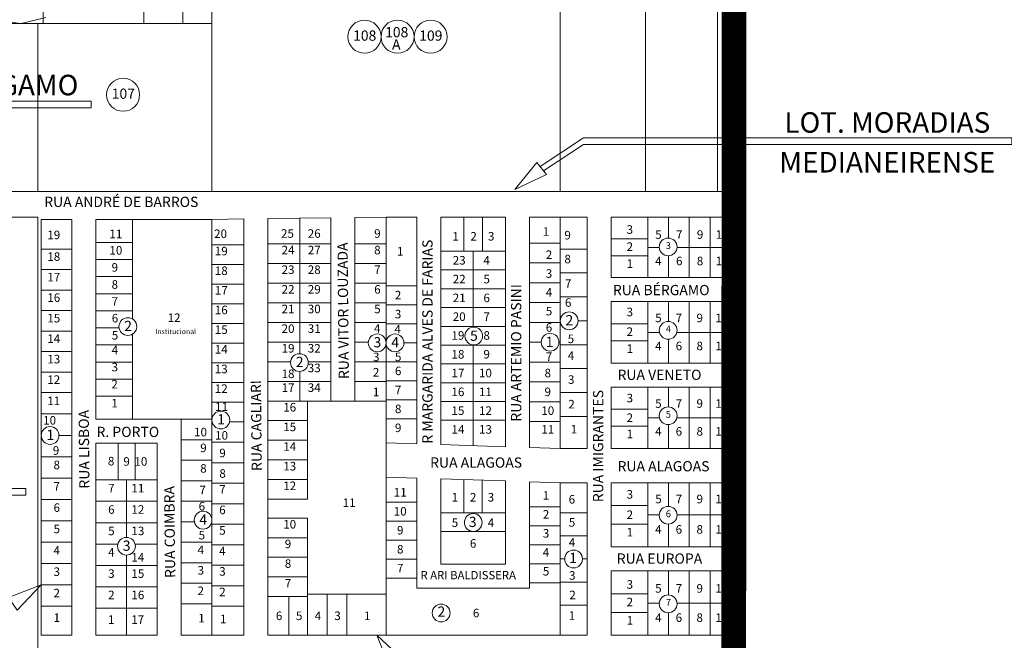
# Model space of a CAD drawing. Units: millimetres. Extents: x 855 to 7028, y 1016 to 5697.
# Drawn here: x 5610 to 6186, y 3667 to 4030 of the extents above; entities that cross this region are included whole.
import ezdxf
from ezdxf.enums import TextEntityAlignment as Align

# ---------------------------------------------------------------- set-up
doc = ezdxf.new("R2010")
doc.units = ezdxf.units.MM
doc.linetypes.add('CENTER', pattern=[50.8, 31.75, -6.35, 6.35, -6.35])
doc.linetypes.add('CONTÍNUO', pattern=[0])
for name, color, linetype in [('00 - DEMARCAÇÃO DE QUADRAS', 3, 'Continuous'), ('00 - DIVISÃO DE LOTES', 251, 'Continuous'), ('00 - HIDROGRAFIA', 172, 'Continuous'), ('00 - INDICADOR LOTEAMENTOS', 10, 'Continuous'), ('00 - INSTITUCIONAIS', 30, 'Continuous'), ('00 - NOMES LOTEAMENTOS', 2, 'Continuous'), ('00 - NÚMERO LOTES', 7, 'CONTÍNUO'), ('00 - PERÍMETROS BAIRROS E CIDADE', 30, 'Continuous'), ('00 - TEXTO RUAS', 7, 'Continuous')]:
    doc.layers.add(name, color=color, linetype=linetype)
doc.layers.add('00 - TEXTO QUADRAS', color=4, linetype='CONTÍNUO', lineweight=18)
doc.styles.get("Standard").update_dxf_attribs({"font": 'arial.ttf'})

msp = doc.modelspace()

# ---------------------------------------------------------------- linework, layer by layer
at = {"layer": '00 - DEMARCAÇÃO DE QUADRAS', "lineweight": 5}
for p, q in [((6018.32, 4214.75), (6018.32, 3929.81)), ((5976.32, 4200.98), (5976.32, 3929.81)), ((5926.32, 4184.58), (5926.32, 3929.81)), ((5722.32, 4117.68), (5722.32, 3930.09)), ((5623.5, 4085.27), (5623.5, 4028.02)), ((5524.32, 4028.02), (5722.32, 4028.02)), ((5620.32, 4028.02), (5620.32, 3929.81)), ((5524.32, 3929.81), (6026.32, 3929.81)), ((6026.32, 3929.81), (6026.32, 3815.31)), ((5524.32, 3914.81), (5620.32, 3914.81)), ((5620.32, 3914.81), (5620.33, 3650.02)), ((5640.32, 3913.41), (5622.32, 3913.41)), ((5622.32, 3913.41), (5622.32, 3670.02)), ((5640.32, 3670.02), (5640.32, 3913.41)), ((5722.32, 3913.41), (5654.32, 3913.41)), ((5654.32, 3913.41), (5654.32, 3796.41)), ((5722.32, 3913.41), (5741.02, 3913.67)), ((5722.32, 3670.02), (5722.32, 3913.41)), ((5741.02, 3670.02), (5741.02, 3913.67)), ((5755.02, 3913.86), (5792.02, 3914.37)), ((5755.02, 3913.86), (5755.02, 3670.02)), ((5792.02, 3914.37), (5792.02, 3807.12)), ((5806.02, 3914.56), (5824.32, 3914.81)), ((5806.02, 3914.56), (5806.02, 3807.12)), ((5824.32, 3914.81), (5824.32, 3670.02)), ((5824.32, 3914.81), (5842.36, 3914.81)), ((5842.36, 3914.81), (5842.36, 3782.03)), ((5856.33, 3914.81), (5856.33, 3781.57)), ((5856.33, 3914.81), (5894.33, 3914.81)), ((5894.33, 3914.81), (5894.33, 3780.35)), ((5908.29, 3914.81), (5908.29, 3779.89)), ((5908.29, 3914.81), (5926.32, 3914.81)), ((5926.32, 3914.81), (5926.32, 3779.31)), ((5926.32, 3914.81), (5926.32, 3779.31)), ((5942.14, 3914.81), (5926.32, 3914.81)), ((5942.14, 3914.81), (5942.14, 3779.31)), ((5956.14, 3914.81), (5956.14, 3879.31)), ((5956.14, 3914.81), (5989.64, 3914.81)), ((5989.64, 3914.81), (6026.32, 3914.81)), ((5989.64, 3914.81), (5989.64, 3902.5)), ((6026.32, 3914.81), (6026.32, 3879.31)), ((5989.64, 3892.09), (5989.64, 3879.31)), ((5956.14, 3879.31), (5989.64, 3879.31)), ((5989.64, 3879.31), (6026.32, 3879.31)), ((5956.14, 3865.31), (5956.14, 3829.31)), ((5956.14, 3865.31), (5989.64, 3865.31)), ((5989.64, 3865.31), (5989.64, 3853.68)), ((5989.64, 3865.31), (6026.32, 3865.31)), ((5989.64, 3843.27), (5989.64, 3829.31)), ((5956.14, 3829.31), (5989.64, 3829.31)), ((5989.64, 3829.31), (6026.32, 3829.31)), ((5956.14, 3815.31), (5956.14, 3779.31)), ((5956.14, 3815.31), (5989.64, 3815.31)), ((5989.64, 3815.31), (5989.64, 3803.68)), ((5989.64, 3815.31), (6026.32, 3815.31)), ((6026.32, 3815.31), (6026.32, 3779.31)), ((5792.02, 3807.12), (5824.32, 3807.12)), ((5722.32, 3796.41), (5654.32, 3796.41)), ((5704.32, 3796.41), (5704.32, 3670.02)), ((5989.64, 3793.27), (5989.64, 3779.31)), ((5654.32, 3782.41), (5654.32, 3670.02)), ((5690.32, 3782.41), (5654.32, 3782.41)), ((5690.32, 3670.02), (5690.32, 3782.41)), ((5824.32, 3782.61), (5842.36, 3782.03)), ((5856.33, 3781.57), (5894.33, 3780.35)), ((5908.29, 3779.89), (5926.32, 3779.31)), ((5926.32, 3779.31), (5942.14, 3779.31)), ((5956.14, 3779.31), (5989.64, 3779.31)), ((5989.64, 3779.31), (6026.32, 3779.31)), ((6026.32, 3779.31), (6026.32, 3707.67)), ((5824.32, 3762.6), (5842.36, 3762.02)), ((5842.36, 3762.02), (5842.36, 3697.66)), ((5856.33, 3761.56), (5894.33, 3760.34)), ((5856.33, 3761.56), (5856.33, 3711.66)), ((5894.33, 3760.34), (5894.33, 3711.66)), ((5908.29, 3759.88), (5908.29, 3697.66)), ((5908.29, 3759.88), (5926.32, 3759.3)), ((5926.32, 3759.3), (5926.32, 3670.02)), ((5926.32, 3759.3), (5926.32, 3670.02)), ((5926.32, 3759.3), (5942.14, 3759.3)), ((5942.14, 3670.03), (5942.14, 3759.3)), ((5956.14, 3759.31), (5956.14, 3721.67)), ((5956.14, 3759.31), (5989.64, 3759.31)), ((5989.64, 3759.31), (5989.64, 3745.45)), ((5989.64, 3759.31), (6026.32, 3759.31)), ((6026.32, 3759.31), (6026.32, 3721.67)), ((5989.64, 3735.03), (5989.64, 3721.67)), ((5956.14, 3721.67), (5989.64, 3721.67)), ((5989.64, 3721.67), (6026.32, 3721.67)), ((5856.33, 3711.66), (5894.33, 3711.66)), ((5956.14, 3707.67), (5956.14, 3670.03)), ((5956.14, 3707.67), (5989.64, 3707.67)), ((5989.64, 3707.67), (5989.64, 3693.62)), ((5989.64, 3707.67), (6026.32, 3707.67)), ((6026.32, 3707.67), (6026.32, 3670.03)), ((5842.36, 3697.66), (5908.29, 3697.66)), ((5989.64, 3683.2), (5989.64, 3670.03)), ((5640.32, 3670.02), (5622.32, 3670.02)), ((5622.32, 3670.02), (5640.32, 3670.02)), ((5654.32, 3670.02), (5690.32, 3670.02)), ((5690.32, 3670.02), (5654.32, 3670.02)), ((5704.32, 3670.02), (5722.32, 3670.02)), ((5704.32, 3670.02), (5722.32, 3670.02)), ((5722.32, 3670.02), (5704.32, 3670.02)), ((5722.32, 3670.02), (5741.02, 3670.02)), ((5755.02, 3670.02), (5926.32, 3670.02)), ((5926.32, 3670.02), (5942.14, 3670.02)), ((5956.14, 3670.03), (5989.64, 3670.03)), ((5989.64, 3670.03), (6026.32, 3670.03)), ((6026.32, 3670.03), (6026.37, 3652.87))]:
    msp.add_line(p, q, dxfattribs=at)
at = {"layer": '00 - DIVISÃO DE LOTES', "lineweight": 5}
for p, q in [((5705.22, 4112.07), (5705.22, 4028.02)), ((5682.41, 4104.59), (5682.41, 4028.02)), ((5675.82, 3913.41), (5675.82, 3855.11)), ((5773.72, 3914.12), (5773.72, 3834.81)), ((5869.93, 3914.81), (5869.93, 3894.81)), ((5880.73, 3914.81), (5880.73, 3894.81)), ((5977.64, 3914.81), (5977.64, 3879.31)), ((6001.84, 3914.81), (6001.84, 3879.31)), ((6014.04, 3914.81), (6014.04, 3879.31)), ((5675.82, 3899.91), (5654.32, 3899.91)), ((5722.32, 3898.52), (5741.02, 3898.52)), ((5755.02, 3899.12), (5792.02, 3899.12)), ((5806.02, 3899.12), (5824.32, 3899.12)), ((5908.29, 3899.51), (5926.32, 3899.51)), ((5956.14, 3902.06), (5977.64, 3902.06)), ((5640.32, 3896.02), (5622.32, 3896.02)), ((5856.33, 3894.81), (5894.33, 3894.81)), ((5875.33, 3894.81), (5875.33, 3850.37)), ((5926.32, 3896.06), (5942.14, 3896.06)), ((5977.64, 3897.06), (5984.33, 3897.06)), ((5994.74, 3897.06), (6026.32, 3897.06)), ((5675.82, 3889.91), (5654.32, 3889.91)), ((5722.32, 3887.02), (5741.02, 3887.02)), ((5755.02, 3887.62), (5792.02, 3887.62)), ((5806.02, 3887.62), (5824.32, 3887.62)), ((5908.29, 3887.91), (5926.32, 3887.91)), ((5956.14, 3892.06), (5977.64, 3892.06)), ((5640.32, 3884.02), (5622.32, 3884.02)), ((5856.33, 3883.81), (5894.33, 3883.81)), ((5926.32, 3882.06), (5942.14, 3882.06)), ((5675.82, 3879.91), (5654.32, 3879.91)), ((5722.32, 3875.52), (5741.02, 3875.52)), ((5755.02, 3876.12), (5792.02, 3876.12)), ((5806.02, 3876.12), (5824.32, 3876.12)), ((5908.29, 3876.31), (5926.32, 3876.31)), ((5640.32, 3872.02), (5622.32, 3872.02)), ((5675.82, 3869.91), (5654.32, 3869.91)), ((5824.32, 3874.44), (5842.36, 3874.44)), ((5856.33, 3872.81), (5894.33, 3872.81)), ((5722.32, 3864.02), (5741.02, 3864.02)), ((5755.02, 3864.62), (5792.02, 3864.62)), ((5806.02, 3864.62), (5824.32, 3864.62)), ((5908.29, 3864.71), (5926.32, 3864.71)), ((5926.32, 3868.06), (5942.14, 3868.06)), ((5977.64, 3865.31), (5977.64, 3829.31)), ((6001.84, 3865.31), (6001.84, 3829.31)), ((6014.04, 3865.31), (6014.04, 3829.31)), ((5640.32, 3860.02), (5622.32, 3860.02)), ((5675.82, 3859.91), (5654.32, 3859.91)), ((5824.32, 3863.34), (5842.36, 3863.34)), ((5856.33, 3861.81), (5894.33, 3861.81)), ((5722.32, 3852.52), (5741.02, 3852.52)), ((5755.02, 3853.12), (5792.02, 3853.12)), ((5806.02, 3853.12), (5824.32, 3853.12)), ((5824.32, 3852.24), (5842.36, 3852.24)), ((5908.29, 3853.11), (5926.32, 3853.11)), ((5936.74, 3854.06), (5942.14, 3854.06)), ((5956.14, 3852.31), (5977.64, 3852.31)), ((5640.32, 3848.02), (5622.32, 3848.02)), ((5667.93, 3849.91), (5654.32, 3849.91)), ((5856.33, 3850.81), (5894.33, 3850.81)), ((5977.64, 3847.31), (5984.45, 3847.31)), ((5994.61, 3847.31), (6026.32, 3847.31)), ((5675.82, 3846.24), (5675.82, 3796.41)), ((5722.32, 3841.02), (5741.02, 3841.02)), ((5755.02, 3841.62), (5792.02, 3841.62)), ((5806.02, 3841.62), (5813.92, 3841.62)), ((5834.74, 3841.14), (5842.36, 3841.14)), ((5908.29, 3841.51), (5915.16, 3841.51)), ((5925.58, 3841.51), (5926.32, 3841.51)), ((5956.14, 3842.31), (5977.64, 3842.31)), ((5640.32, 3836.02), (5622.32, 3836.02)), ((5675.82, 3839.91), (5654.32, 3839.91)), ((5856.33, 3839.81), (5894.33, 3839.81)), ((5875.33, 3839.97), (5875.33, 3780.97)), ((5926.32, 3840.06), (5942.14, 3840.06)), ((5675.82, 3829.91), (5654.32, 3829.91)), ((5722.32, 3829.52), (5741.02, 3829.52)), ((5755.02, 3830.12), (5768.38, 3830.12)), ((5778.74, 3830.12), (5792.02, 3830.12)), ((5806.02, 3830.12), (5824.32, 3830.12)), ((5824.32, 3830.04), (5842.36, 3830.04)), ((5908.29, 3829.91), (5926.32, 3829.91)), ((5640.32, 3824.02), (5622.32, 3824.02)), ((5773.72, 3824.4), (5773.72, 3807.12)), ((5856.33, 3828.81), (5894.33, 3828.81)), ((5926.32, 3826.06), (5942.14, 3826.06)), ((5675.82, 3819.91), (5654.32, 3819.91)), ((5722.32, 3818.02), (5741.02, 3818.02)), ((5755.02, 3818.62), (5792.02, 3818.62)), ((5806.02, 3818.62), (5824.32, 3818.62)), ((5824.32, 3818.94), (5842.36, 3818.94)), ((5856.33, 3817.81), (5894.33, 3817.81)), ((5908.29, 3818.31), (5926.32, 3818.31)), ((5640.32, 3812.02), (5622.32, 3812.02)), ((5926.32, 3812.06), (5942.14, 3812.06)), ((5977.64, 3815.31), (5977.64, 3779.31)), ((6001.84, 3815.31), (6001.84, 3779.31)), ((6014.04, 3815.31), (6014.04, 3779.31)), ((5675.82, 3809.91), (5654.32, 3809.91)), ((5722.32, 3806.52), (5741.02, 3806.52)), ((5755.02, 3807.12), (5792.02, 3807.12)), ((5778.32, 3807.12), (5778.32, 3749.62)), ((5824.32, 3807.84), (5842.36, 3807.84)), ((5856.33, 3806.81), (5894.33, 3806.81)), ((5908.29, 3806.71), (5926.32, 3806.71)), ((5956.14, 3802.31), (5977.64, 3802.31)), ((5640.32, 3799.52), (5622.32, 3799.52)), ((5732.64, 3795.02), (5741.02, 3795.02)), ((5755.02, 3795.62), (5778.32, 3795.62)), ((5824.32, 3796.74), (5842.36, 3796.74)), ((5856.33, 3795.81), (5894.33, 3795.81)), ((5908.29, 3795.11), (5926.32, 3795.11)), ((5926.32, 3798.06), (5942.14, 3798.06)), ((5977.64, 3797.31), (5984.45, 3797.31)), ((5994.61, 3797.31), (6026.32, 3797.31)), ((5956.14, 3792.31), (5977.64, 3792.31)), ((5640.32, 3787.02), (5632.74, 3787.02)), ((5722.32, 3784.41), (5704.32, 3784.41)), ((5722.32, 3783.02), (5741.02, 3783.02)), ((5755.02, 3784.12), (5778.32, 3784.12)), ((5667.32, 3760.91), (5667.32, 3782.41)), ((5677.32, 3760.91), (5677.32, 3782.41)), ((5640.32, 3774.52), (5622.32, 3774.52)), ((5722.32, 3772.41), (5704.32, 3772.41)), ((5755.02, 3772.62), (5778.32, 3772.62)), ((5722.32, 3771.02), (5741.02, 3771.02)), ((5640.32, 3762.02), (5622.32, 3762.02)), ((5690.32, 3760.91), (5654.32, 3760.91)), ((5672.32, 3727.3), (5672.32, 3760.91)), ((5722.32, 3760.41), (5704.32, 3760.41)), ((5755.02, 3761.12), (5778.32, 3761.12)), ((5869.83, 3761.13), (5869.83, 3741.58)), ((5880.63, 3760.78), (5880.63, 3741.58)), ((5722.32, 3759.02), (5741.02, 3759.02)), ((5977.64, 3759.31), (5977.64, 3721.67)), ((6001.84, 3759.31), (6001.84, 3721.67)), ((6014.04, 3759.31), (6014.04, 3721.67)), ((5640.32, 3749.52), (5622.32, 3749.52)), ((5690.32, 3748.41), (5654.32, 3748.41)), ((5722.32, 3748.41), (5704.32, 3748.41)), ((5755.02, 3749.62), (5778.32, 3749.62)), ((5722.32, 3747.02), (5741.02, 3747.02)), ((5842.36, 3747.9), (5824.32, 3747.9)), ((5926.32, 3745.16), (5908.29, 3745.16)), ((5956.14, 3745.99), (5977.64, 3745.99)), ((5640.32, 3737.02), (5622.32, 3737.02)), ((5755.02, 3738.62), (5778.32, 3738.62)), ((5778.32, 3738.62), (5778.32, 3670.02)), ((5856.33, 3741.58), (5894.33, 3741.58)), ((5926.32, 3741.66), (5942.14, 3741.66)), ((5977.64, 3740.49), (5984.33, 3740.49)), ((5994.73, 3740.49), (6026.32, 3740.49)), ((5690.32, 3735.91), (5654.32, 3735.91)), ((5711.99, 3736.41), (5704.32, 3736.41)), ((5722.32, 3735.02), (5741.02, 3735.02)), ((5842.36, 3736.8), (5824.32, 3736.8)), ((5926.32, 3734.06), (5908.29, 3734.06)), ((5956.14, 3734.99), (5977.64, 3734.99)), ((5755.02, 3727.12), (5778.32, 3727.12)), ((5842.36, 3725.7), (5824.32, 3725.7)), ((5856.33, 3730.78), (5894.33, 3730.78)), ((5926.32, 3728.16), (5942.14, 3728.16)), ((5640.32, 3724.52), (5622.32, 3724.52)), ((5667.2, 3723.41), (5654.32, 3723.41)), ((5690.32, 3723.41), (5677.28, 3723.41)), ((5722.32, 3724.41), (5704.32, 3724.41)), ((5722.32, 3723.02), (5741.02, 3723.02)), ((5926.32, 3722.96), (5908.29, 3722.96)), ((5672.32, 3670.02), (5672.32, 3716.89)), ((5755.02, 3715.62), (5778.32, 3715.62)), ((5842.36, 3714.6), (5824.32, 3714.6)), ((5926.32, 3714.66), (5928.91, 3714.66)), ((5939.33, 3714.66), (5942.14, 3714.66)), ((5640.32, 3712.02), (5622.32, 3712.02)), ((5690.32, 3710.91), (5654.32, 3710.91)), ((5722.32, 3712.41), (5704.32, 3712.41)), ((5722.32, 3711.02), (5741.02, 3711.02)), ((5926.32, 3711.86), (5908.29, 3711.86)), ((5755.02, 3704.12), (5778.32, 3704.12)), ((5842.36, 3703.5), (5824.32, 3703.5)), ((5977.64, 3707.67), (5977.64, 3670.03)), ((6001.84, 3707.67), (6001.84, 3670.03)), ((6014.04, 3707.67), (6014.04, 3670.03)), ((5640.32, 3699.52), (5622.32, 3699.52)), ((5690.32, 3698.41), (5654.32, 3698.41)), ((5722.32, 3700.41), (5704.32, 3700.41)), ((5722.32, 3699.02), (5741.02, 3699.02)), ((5926.32, 3700.76), (5908.29, 3700.76)), ((5926.32, 3701.16), (5942.14, 3701.16)), ((5755.02, 3692.62), (5778.32, 3692.62)), ((5767.32, 3692.62), (5767.32, 3670.02)), ((5778.32, 3694.02), (5824.32, 3694.02)), ((5789.82, 3694.02), (5789.82, 3670.02)), ((5801.32, 3694.02), (5801.32, 3670.02)), ((5956.14, 3694.35), (5977.64, 3694.35)), ((5640.32, 3687.02), (5622.32, 3687.02)), ((5690.32, 3685.91), (5654.32, 3685.91)), ((5722.32, 3688.41), (5704.32, 3688.41)), ((5722.32, 3687.02), (5741.02, 3687.02)), ((5926.32, 3687.66), (5942.14, 3687.66)), ((5977.64, 3688.85), (5984.34, 3688.85)), ((5994.72, 3688.85), (6026.32, 3688.85)), ((5956.14, 3683.35), (5977.64, 3683.35))]:
    msp.add_line(p, q, dxfattribs=at)
at = {"layer": '00 - HIDROGRAFIA', "linetype": 'Continuous', "lineweight": 5}
msp.add_lwpolyline([(5625.03, 4031.56), (5610.49, 4028.01), (5596.3, 4029.74)], dxfattribs=at)
at = {"layer": '00 - INDICADOR LOTEAMENTOS', "lineweight": 5}
for points in [[(5525.89, 3962.89), (5544.86, 3978.7), (5651.54, 3978.7), (5651.54, 3982.7), (5544.86, 3982.7), (5523.7, 3965.08)], [(5914.49, 3944.39), (5939.96, 3961.18), (6190.72, 3961.18), (6190.72, 3957.18), (5939.96, 3957.18), (5916.58, 3941.77)], [(5521.14, 3755.99), (5613.35, 3755.99), (5613.35, 3751.99), (5518.51, 3751.99)]]:
    msp.add_lwpolyline(points, dxfattribs=at)
for points in [[(5918.19, 3939.73), (5912.6, 3946.78), (5899.73, 3930.82)], [(5608.26, 3684.6), (5603.23, 3692.05), (5622.32, 3699.52)], [(5818.94, 3669.99), (5833.88, 3655.95), (5826.42, 3650.9)]]:
    msp.add_lwpolyline(points, close=True, dxfattribs=at)
at = {"layer": '00 - PERÍMETROS BAIRROS E CIDADE', "linetype": 'CENTER', "lineweight": 5, "const_width": 14.52}
msp.add_lwpolyline([(3294.62, 5367.04), (3321.65, 5384.12), (3328.27, 5415.08), (3351.54, 5462.23), (3371.46, 5481.85), (3407.58, 5515.55), (3432.09, 5527.74), (3454.21, 5561.67), (4421.56, 5584.35), (4463.95, 4852.02), (5908.15, 5316.36), (5903.29, 5533.9), (6143.19, 5637.97), (6160.6, 4251.58), (6028.15, 4207.22), (6027.04, 1502.19), (5091.59, 1501.07)], dxfattribs=at)
at = {"layer": '00 - PERÍMETROS BAIRROS E CIDADE', "linetype": 'CENTER', "lineweight": 5}
for points, knots in [([(4135.37, 3937.01), (4147.39, 3937.39), (4159.4, 3937.79), (4187.17, 3938.73), (4202.93, 3939.28), (4250.2, 3940.96), (4281.73, 3942.11), (4331.75, 3943.87), (4350.23, 3944.51), (4387.18, 3945.73), (4405.65, 3946.33), (4461.06, 3948.05), (4497.99, 3949.15), (4562.38, 3951.07), (4589.85, 3951.89), (4644.76, 3953.6), (4672.2, 3954.49), (4725.54, 3956.38), (4751.45, 3957.37), (4797.54, 3959.35), (4817.73, 3960.29), (4842.76, 3961.57), (4847.6, 3961.82), (4852.45, 3962.08), (4852.45, 3962.08), (4852.45, 3962.08), (4852.45, 3962.08), (4853.1, 3962.12), (4853.75, 3962.15), (4854.39, 3962.18), (4856.3, 3962.26), (4858.2, 3962.33), (4860.11, 3962.4), (4860.11, 3962.4), (4860.11, 3962.4), (4860.11, 3962.4), (4872.54, 3962.86), (4884.98, 3963.36), (4917.15, 3964.73), (4936.9, 3965.64), (4996.15, 3968.51), (5035.69, 3970.63), (5083.87, 3973.27), (5092.48, 3973.74), (5101.1, 3974.21), (5101.1, 3974.21), (5101.1, 3974.21), (5101.1, 3974.21), (5102.03, 3974.27), (5102.97, 3974.32), (5103.91, 3974.37), (5104.12, 3974.38), (5104.34, 3974.39), (5104.55, 3974.4), (5165.39, 3990), (5226.23, 4005.6), (5287.07, 4021.19), (5355.77, 4046.36), (5424.46, 4071.53), (5493.15, 4096.69), (5711.58, 4168.32), (5930, 4239.95), (6148.43, 4311.58), (6148.67, 4311.66), (6148.91, 4311.74), (6149.15, 4311.82)], [0, 0, 0, 0, 36.128589, 36.128589, 83.457094, 83.457094, 178.114104, 178.114104, 233.509823, 233.509823, 288.905542, 288.905542, 399.696979, 399.696979, 482.171739, 482.171739, 564.6465, 564.6465, 642.614507, 642.614507, 703.477013, 703.477013, 718.102146, 718.102146, 718.102146, 718.102291, 718.102291, 718.102291, 720.051418, 720.051418, 720.051418, 725.793801, 725.793801, 725.793801, 725.793942, 725.793942, 725.793942, 763.266092, 763.266092, 822.7303, 822.7303, 941.658718, 941.658718, 967.541848, 967.541848, 967.541848, 967.541863, 967.541863, 967.541863, 970.353527, 970.353527, 970.353527, 971.003099, 971.003099, 971.003099, 972.003099, 972.003099, 972.003099, 973.003099, 973.003099, 973.003099, 974.003099, 974.003099, 974.003099, 974.004198, 974.004198, 974.004198, 974.004198]), ([(4856.34, 3930.24), (4857.62, 3930.28), (4858.9, 3930.33), (4860.17, 3930.38), (4860.17, 3930.38), (4860.17, 3930.38), (4860.17, 3930.38), (4894.38, 3931.66), (4928.58, 3933.18), (5009.48, 3937.14), (5056.17, 3939.7), (5102.85, 3942.26), (5102.85, 3942.26), (5102.85, 3942.26), (5102.85, 3942.26), (5104.48, 3942.35), (5106.11, 3942.44), (5107.75, 3942.53), (5167.77, 3957.92), (5227.78, 3973.3), (5287.8, 3988.69), (5357.03, 4014.05), (5426.26, 4039.42), (5495.49, 4064.78), (5713.27, 4136.2), (5931.06, 4207.62), (6148.84, 4279.04), (6149.08, 4279.11), (6149.32, 4279.19), (6149.56, 4279.27)], [0, 0, 0, 0, 3.829653, 3.829653, 3.829653, 3.829796, 3.829796, 3.829796, 106.470229, 106.470229, 246.711239, 246.711239, 246.711239, 246.711242, 246.711242, 246.711242, 251.612034, 251.612034, 251.612034, 252.612034, 252.612034, 252.612034, 253.612034, 253.612034, 253.612034, 254.612034, 254.612034, 254.612034, 254.613137, 254.613137, 254.613137, 254.613137])]:
    msp.add_open_spline(points, degree=3, knots=knots, dxfattribs=at)
at = {"layer": '00 - TEXTO QUADRAS', "lineweight": 5}
for centre, radius in [((5811.66, 4020.34), 9.68), ((5831.03, 4020.34), 9.68), ((5850.39, 4020.34), 9.68), ((5670.3, 3986.35), 9.68), ((5989.53, 3897.3), 5.21), ((5931.53, 3854.06), 5.21), ((5673.08, 3850.67), 5.21), ((5989.53, 3848.48), 5.21), ((5875.66, 3845.17), 5.21), ((5920.37, 3841.53), 5.21), ((5819.11, 3841.14), 5.21), ((5829.53, 3841.14), 5.21), ((5773.56, 3829.6), 5.21), ((5727.53, 3796.01), 5.21), ((5989.53, 3798.48), 5.21), ((5627.53, 3786.95), 5.21), ((5717.11, 3737.37), 5.21), ((5989.53, 3740.24), 5.21), ((5875.37, 3735.99), 5.21), ((5672.24, 3722.09), 5.21), ((5934.12, 3714.67), 5.21), ((5989.53, 3688.41), 5.21), ((5856.57, 3683.06), 5.21)]:
    msp.add_circle(centre, radius, dxfattribs=at)

# ---------------------------------------------------------------- texts
at = {"layer": '00 - INSTITUCIONAIS', "lineweight": 5}
msp.add_text('Institucional', height=3, rotation=359.82181, dxfattribs=at).set_placement((5701.06, 3846.29), align=Align.CENTER)
at = {"layer": '00 - NOMES LOTEAMENTOS', "lineweight": 5}
for s, p in [('LOT. BÉRGAMO', (5585.83, 3986.04)), ('LOT. MORADIAS', (6117.88, 3964.14)), ('MEDIANEIRENSE', (6117.88, 3940.86))]:
    msp.add_text(s, height=12, dxfattribs=at).set_placement(p, align=Align.CENTER)
at = {"layer": '00 - NÚMERO LOTES', "lineweight": 5}
for s, p in [('3', (5965.17, 3904.98)), ('19', (5625.9, 3901.81)), ('11', (5662.26, 3902.42)), ('20', (5723.58, 3902.51)), ('25', (5762.75, 3902.64)), ('26', (5778.44, 3902.64)), ('9', (5817.33, 3902.64)), ('9', (5928.73, 3901.68)), ('5', (5981.91, 3902.04)), ('7', (5994.11, 3902.04)), ('9', (6006.31, 3902.04)), ('11', (6017.29, 3902.04)), ('2', (5965.17, 3894.93)), ('18', (5625.9, 3889.13)), ('10', (5662.26, 3892.81)), ('19', (5723.99, 3892.37)), ('24', (5763.12, 3892.97)), ('27', (5778.44, 3892.97)), ('8', (5817.33, 3892.97)), ('8', (5928.73, 3887.73)), ('9', (5663.54, 3882.81)), ('1', (5965.17, 3885.05)), ('4', (5981.91, 3886.58)), ('6', (5994.11, 3886.58)), ('8', (6006.31, 3886.58)), ('10', (6017.29, 3886.58)), ('17', (5625.9, 3877.13)), ('18', (5723.99, 3880.87)), ('23', (5763.12, 3881.47)), ('28', (5778.44, 3881.47)), ('7', (5817.33, 3881.47)), ('8', (5663.54, 3872.81)), ('7', (5929.06, 3873.3)), ('16', (5625.9, 3865.13)), ('17', (5723.99, 3869.37)), ('22', (5763.12, 3869.97)), ('29', (5778.44, 3869.97)), ('6', (5817.33, 3869.97)), ('7', (5663.54, 3862.86)), ('6', (5929.06, 3862.25)), ('15', (5625.9, 3853.13)), ('6', (5663.65, 3853.09)), ('12', (5696.34, 3853.38)), ('16', (5723.99, 3857.87)), ('21', (5763.12, 3858.47)), ('30', (5778.44, 3858.47)), ('5', (5817.33, 3858.47)), ('3', (5965.17, 3856.73)), ('5', (5981.91, 3853.24)), ('7', (5993.91, 3853.24)), ('9', (6006.11, 3853.24)), ('11', (6017.17, 3853.24)), ('5', (5663.65, 3843.09)), ('15', (5723.99, 3846.37)), ('20', (5763.12, 3846.97)), ('31', (5778.44, 3846.97)), ('4', (5817.2, 3847.04)), ('2', (5965.17, 3845.2)), ('14', (5625.9, 3841.13)), ('5', (5930.69, 3841.02)), ('4', (5981.91, 3836.83)), ('6', (5993.91, 3836.83)), ('8', (6006.11, 3836.83)), ('10', (6017.17, 3836.83)), ('4', (5663.54, 3834.47)), ('14', (5723.99, 3834.87)), ('19', (5763.12, 3835.47)), ('32', (5778.44, 3835.47)), ('3', (5816.67, 3830.42)), ('4', (5930.71, 3831.21)), ('1', (5965.17, 3835.29)), ('13', (5625.9, 3829.13)), ('3', (5663.54, 3824.47)), ('13', (5723.99, 3823.37)), ('18', (5763.1, 3820.53)), ('33', (5778.44, 3823.97)), ('2', (5816.57, 3821.45)), ('12', (5625.9, 3817.13)), ('2', (5663.41, 3814.47)), ('34', (5778.44, 3812.47)), ('3', (5930.86, 3817.16)), ('12', (5723.99, 3811.87)), ('17', (5763.12, 3812.47)), ('1', (5816.56, 3809.95)), ('11', (5625.9, 3804.71)), ('1', (5663.41, 3803.33)), ('11', (5724.17, 3801.31)), ('16', (5764.07, 3800.97)), ('2', (5931.03, 3802.75)), ('3', (5965.17, 3806.35)), ('5', (5981.91, 3803.14)), ('7', (5993.91, 3803.14)), ('9', (6006.11, 3803.14)), ('11', (6017.17, 3803.14)), ('10', (5623.46, 3793.32)), ('2', (5965.17, 3794.82)), ('10', (5711.84, 3786.42)), ('10', (5724.17, 3784.48)), ('15', (5764.07, 3789.47)), ('1', (5932.39, 3788.1)), ('1', (5965.17, 3785.29)), ('4', (5981.91, 3786.83)), ('6', (5993.91, 3786.83)), ('8', (6006.11, 3786.83)), ('10', (6017.17, 3786.83)), ('14', (5764.07, 3777.97)), ('9', (5629.12, 3775.65)), ('9', (5715.44, 3777.18)), ('9', (5726.65, 3774.19)), ('8', (5629.53, 3767.21)), ('8', (5661.37, 3769.42)), ('9', (5670.44, 3769.24)), ('10', (5676.9, 3769.24)), ('13', (5764.07, 3766.47)), ('8', (5715.44, 3765.18)), ('8', (5726.65, 3762.19)), ('12', (5764.07, 3754.97)), ('7', (5629.53, 3754.71)), ('7', (5661.53, 3753.6)), ('11', (5675.14, 3753.6)), ('7', (5714.93, 3752.52)), ('7', (5726.56, 3752.87)), ('3', (5965.17, 3749.96)), ('11', (5798.9, 3745.09)), ('6', (5931.25, 3747.06)), ('5', (5981.91, 3747.26)), ('7', (5993.91, 3747.26)), ('9', (6006.11, 3747.26)), ('11', (6017.17, 3747.26)), ('6', (5629.53, 3742.21)), ('6', (5661.53, 3741.1)), ('12', (5675.14, 3741.1)), ('6', (5714.53, 3743.02)), ('6', (5726.56, 3740.87)), ('2', (5965.17, 3738.07)), ('10', (5764.07, 3732.47)), ('5', (5931.32, 3733.58)), ('5', (5629.53, 3729.71)), ('5', (5661.53, 3728.6)), ('13', (5675.14, 3728.6)), ('5', (5714.53, 3726.13)), ('5', (5726.56, 3728.87)), ('1', (5965.17, 3727.85)), ('4', (5981.91, 3729.46)), ('6', (5993.91, 3729.46)), ('8', (6006.11, 3729.46)), ('10', (6017.17, 3729.46)), ('9', (5764.98, 3720.97)), ('4', (5931.32, 3721.91)), ('4', (5629.53, 3717.21)), ('4', (5661.53, 3716.1)), ('4', (5713.9, 3717.52)), ('4', (5726.56, 3716.87)), ('14', (5675.14, 3713.11)), ('8', (5764.99, 3709.47)), ('3', (5629.53, 3704.71)), ('3', (5661.53, 3703.6)), ('15', (5675.14, 3703.6)), ('3', (5713.9, 3705.52)), ('3', (5726.56, 3704.87)), ('7', (5764.99, 3697.97)), ('3', (5931.47, 3702.51)), ('3', (5965.17, 3697.24)), ('2', (5629.53, 3692.21)), ('2', (5713.9, 3693.52)), ('2', (5726.56, 3692.87)), ('5', (5981.91, 3694.93)), ('7', (5993.91, 3694.93)), ('9', (6006.11, 3694.93)), ('11', (6017.17, 3694.93)), ('2', (5661.53, 3691.1)), ('16', (5675.14, 3691.1)), ('2', (5931.64, 3691.07)), ('2', (5965.17, 3686.96)), ('1', (5629.53, 3677.8)), ('1', (5661.45, 3676.69)), ('17', (5675.05, 3676.69)), ('1', (5714.27, 3677.53)), ('1', (5727.08, 3677.02)), ('6', (5759.76, 3678.9)), ('5', (5771.5, 3678.9)), ('4', (5782.5, 3678.9)), ('3', (5794, 3678.9)), ('1', (5811.32, 3678.9)), ('1', (5931.3, 3679.05)), ('1', (5965.17, 3676.2)), ('4', (5981.91, 3677.81)), ('6', (5993.91, 3677.81)), ('8', (6006.11, 3677.81)), ('10', (6017.17, 3677.81))]:
    msp.add_text(s, height=5, dxfattribs=at).set_placement(p)
for s, p in [('1', (5865.04, 3901.02)), ('2', (5875.59, 3901.02)), ('3', (5885.84, 3901.02)), ('1', (5917.99, 3903.84)), ('1', (5832.6, 3892.27)), ('2', (5919.72, 3890.22)), ('23', (5867.12, 3886.98)), ('4', (5883.22, 3886.98)), ('22', (5867.12, 3875.98)), ('5', (5883.22, 3875.98)), ('3', (5919.72, 3879.22)), ('2', (5831.31, 3866.61)), ('21', (5867.12, 3864.98)), ('6', (5883.22, 3864.98)), ('4', (5919.72, 3868.22)), ('3', (5831.31, 3855.51)), ('20', (5867.12, 3853.98)), ('7', (5883.22, 3853.98)), ('5', (5919.72, 3857.22)), ('6', (5919.72, 3847.68)), ('4', (5831.12, 3846.7)), ('19', (5866.39, 3842.98)), ('8', (5883.22, 3842.98)), ('5', (5831.38, 3830.49)), ('18', (5866.39, 3831.98)), ('9', (5883.22, 3831.98)), ('7', (5919.72, 3830.58)), ('6', (5831.38, 3822.21)), ('17', (5866.39, 3820.98)), ('10', (5882.5, 3820.98)), ('8', (5919, 3820.98)), ('7', (5831.38, 3811.11)), ('16', (5866.39, 3809.98)), ('11', (5882.5, 3809.98)), ('9', (5919, 3809.98)), ('8', (5831.38, 3800.01)), ('15', (5866.39, 3798.98)), ('12', (5882.5, 3798.98)), ('10', (5919, 3798.98)), ('9', (5831.38, 3788.91)), ('14', (5866.39, 3787.98)), ('13', (5882.5, 3787.98)), ('11', (5919, 3787.98)), ('11', (5832.58, 3751.17)), ('1', (5917.99, 3749.37)), ('1', (5864.65, 3748.29)), ('2', (5875.28, 3748.29)), ('3', (5885.73, 3748.29)), ('10', (5832.58, 3740.07)), ('2', (5917.99, 3738.27)), ('5', (5864.65, 3733.4)), ('4', (5885.73, 3733.4)), ('9', (5832.58, 3728.97)), ('3', (5917.99, 3727.17)), ('6', (5875.28, 3721.27)), ('8', (5832.58, 3717.87)), ('4', (5917.99, 3716.07)), ('7', (5832.58, 3706.77)), ('5', (5917.99, 3704.97)), ('6', (5877.03, 3680.53))]:
    msp.add_text(s, height=5, dxfattribs=at).set_placement(p, align=Align.CENTER)
at = {"layer": '00 - TEXTO QUADRAS', "lineweight": 5}
for s, height, p in [('108', 6, (5830.52, 4020.01)), ('108', 6, (5811.78, 4017.99)), ('109', 6, (5850.51, 4017.99)), ('A', 6, (5830.29, 4012.77)), ('107', 6, (5670.42, 3984)), ('3', 4, (5989.64, 3896.13)), ('2', 6, (5673.19, 3848.03)), ('2', 6, (5931.64, 3851.42)), ('5', 6, (5875.76, 3842.34)), ('4', 4, (5989.64, 3847.31)), ('3', 6, (5819.22, 3838.5)), ('4', 6, (5829.64, 3838.5)), ('1', 6, (5920.04, 3838.74)), ('2', 6, (5773.67, 3826.96)), ('5', 4, (5989.64, 3797.31)), ('1', 6, (5727.64, 3793.37)), ('1', 6, (5627.64, 3784.31)), ('6', 4, (5989.64, 3739.08)), ('4', 6, (5717.22, 3734.73)), ('3', 6, (5875.06, 3733.37)), ('3', 6, (5672.35, 3719.45)), ('1', 6, (5933.8, 3712.29)), ('7', 4, (5989.64, 3687.25)), ('2', 6, (5856.68, 3680.85))]:
    msp.add_text(s, height=height, dxfattribs=at).set_placement(p, align=Align.CENTER)
at = {"layer": '00 - TEXTO RUAS', "lineweight": 5}
for s, height, p in [('RUA ANDRÉ DE BARROS', 6, (5624.1, 3920.67)), ('RUA BÉRGAMO', 6, (5957.13, 3869.05)), ('RUA VENETO', 6, (5959.87, 3819.44)), ('R. PORTO', 6, (5654.69, 3786.04)), ('RUA ALAGOAS', 6, (5850.09, 3768.1)), ('RUA ALAGOAS', 6, (5959.87, 3765.94)), ('RUA EUROPA', 6, (5959.4, 3711.91)), ('R ARI BALDISSERA', 4.86, (5844.46, 3702.76))]:
    msp.add_text(s, height=height, dxfattribs=at).set_placement(p)
for s, rotation, p in [('RUA VITOR LOUZADA', 90.55098, (5802.54, 3819.98)), ('R MARGARIDA ALVES DE FARIAS', 90, (5851.53, 3782.14)), ('RUA ARTEMIO PASINI', 90, (5903.49, 3795.01)), ('RUA CAGLIARI', 90.55098, (5751.55, 3766.2)), ('RUA IMIGRANTES ', 90, (5951.51, 3747.88)), ('RUA LISBOA', 90.55098, (5650.63, 3755.87)), ('RUA COIMBRA', 90.55098, (5700.84, 3703.59))]:
    msp.add_text(s, height=6, rotation=rotation, dxfattribs=at).set_placement(p)

doc.saveas('drawing.dxf')
